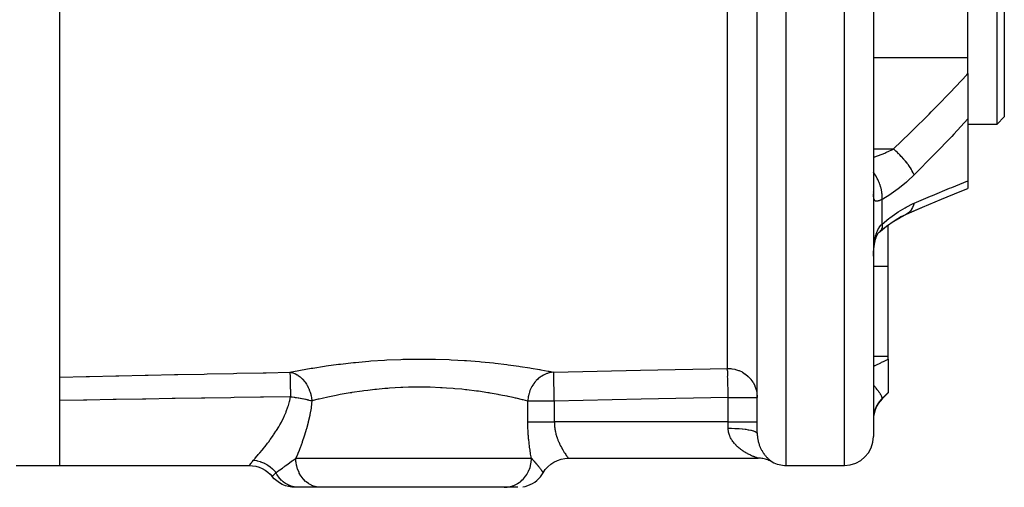
# Model space of a CAD drawing. Units: millimetres. Extents: x 311 to 1011, y 227 to 770.
# Drawn here: x 557 to 624, y 437 to 469 of the extents above; entities that cross this region are included whole.
import ezdxf

# ---------------------------------------------------------------- set-up
doc = ezdxf.new("R2010")
doc.units = ezdxf.units.MM
doc.linetypes.add('DASHED', pattern=[9.652, 8.128, -1.524])
doc.layers.add('nevidi', color=4, linetype='DASHED')

msp = doc.modelspace()

# ---------------------------------------------------------------- linework, layer by layer
at = {"color": 2}
for p, q in [((607.329, 440.587), (607.329, 486.876)), ((607.329, 440.587), (607.329, 486.876)), ((615.329, 486.876), (615.329, 440.376)), ((615.329, 486.876), (615.329, 440.376)), ((623.829, 461.876), (623.829, 486.876)), ((624.329, 486.876), (624.329, 462.376)), ((559.329, 486.404), (559.329, 438.424)), ((621.829, 466.464), (621.829, 469.899)), ((621.829, 465.343), (621.829, 466.464)), ((621.829, 465.343), (621.829, 462.226)), ((621.829, 462.226), (621.829, 457.955)), ((623.829, 461.876), (624.329, 462.376)), ((621.829, 461.876), (623.829, 461.876)), ((621.829, 457.955), (621.829, 457.444)), ((621.829, 457.453), (621.829, 457.452)), ((615.331, 457.18), (615.329, 457.202)), ((617.588, 455.664), (618.857, 456.22)), ((617.533, 455.636), (617.173, 455.457)), ((617.588, 455.664), (617.528, 455.633)), ((615.817, 454.517), (616.312, 454.918)), ((616.329, 452.086), (616.329, 454.914)), ((615.817, 454.517), (615.766, 454.474)), ((615.786, 454.496), (615.789, 454.499)), ((616.329, 445.891), (616.329, 452.086)), ((616.329, 445.703), (616.329, 445.891)), ((616.329, 445.703), (616.329, 443.39)), ((615.915, 442.962), (616.329, 443.376)), ((616.329, 443.39), (616.329, 443.376)), ((607.327, 443.064), (607.329, 443.064)), ((556.329, 438.376), (559.329, 438.376)), ((559.329, 438.376), (572.392, 438.376)), ((594.329, 438.876), (607.392, 438.876)), ((609.329, 438.376), (613.329, 438.376)), ((575.761, 436.876), (575.515, 436.876)), ((577.3, 436.876), (575.781, 436.876)), ((583.329, 436.876), (577.3, 436.876)), ((589.911, 436.876), (583.329, 436.876)), ((590.859, 436.876), (589.941, 436.876))]:
    msp.add_line(p, q, dxfattribs=at)
for points in [[(617.586, 455.664), (618.695, 456.149), (620.006, 456.704), (621.3, 457.234), (621.829, 457.445)], [(615.806, 454.512), (616.223, 454.84), (616.74, 455.203), (617.26, 455.524)], [(616.721, 455.189), (617.152, 455.447), (617.647, 455.7)], [(617.647, 455.7), (617.642, 455.697), (617.595, 455.668)], [(615.411, 453.729), (615.434, 453.825), (615.467, 453.942), (615.503, 454.053), (615.543, 454.159), (615.586, 454.26)], [(615.533, 454.134), (615.56, 454.189), (615.607, 454.274), (615.658, 454.356), (615.712, 454.434)], [(615.657, 454.352), (615.66, 454.356), (615.718, 454.424), (615.782, 454.489), (615.837, 454.54)], [(615.837, 454.54), (615.825, 454.526), (615.82, 454.521)], [(615.332, 453.002), (615.341, 453.142), (615.353, 453.291), (615.368, 453.437), (615.387, 453.58), (615.409, 453.72), (615.436, 453.857)], [(615.329, 452.787), (615.331, 452.926), (615.332, 452.951)], [(607.301, 443.396), (607.311, 443.331), (607.327, 443.144), (607.329, 443.064)], [(572.392, 438.376), (572.602, 438.365), (572.83, 438.327), (573.051, 438.264), (573.264, 438.176), (573.465, 438.064), (573.652, 437.929), (573.822, 437.774), (573.954, 437.626)], [(592.596, 437.877), (592.738, 438.09), (592.914, 438.291), (593.116, 438.467), (593.338, 438.615), (593.579, 438.731), (593.833, 438.814), (594.096, 438.863), (594.328, 438.877)], [(594.328, 438.877), (594.328, 438.876), (594.329, 438.876)], [(608.358, 438.627), (608.294, 438.661), (608.216, 438.698), (608.137, 438.732), (608.057, 438.762), (607.975, 438.789), (607.892, 438.813), (607.808, 438.832), (607.723, 438.848), (607.638, 438.861), (607.553, 438.87), (607.467, 438.875), (607.392, 438.876)], [(608.358, 438.627), (608.358, 438.627), (608.358, 438.627)], [(591.197, 436.904), (591.371, 436.941), (591.541, 436.994), (591.706, 437.062), (591.865, 437.144), (592.015, 437.24), (592.156, 437.349), (592.287, 437.47), (592.407, 437.602), (592.514, 437.745), (592.597, 437.876)], [(592.596, 437.877), (592.597, 437.876), (592.597, 437.876)], [(575.515, 436.876), (575.306, 436.887), (575.08, 436.924), (574.86, 436.986), (574.649, 437.073), (574.449, 437.184), (574.263, 437.317), (574.093, 437.47), (573.954, 437.626)]]:
    msp.add_lwpolyline(points, dxfattribs=at)
for centre, start, end in [((617.329, 441.547), 135, 180), ((613.329, 440.376), 270, 0), ((609.329, 440.376), 240.96894, 270)]:
    msp.add_arc(centre, 2, start, end, dxfattribs=at)
at = {"layer": 'nevidi', "color": 7, "linetype": 'Continuous'}
for p, q in [((605.287, 445.053), (605.287, 486.876)), ((609.329, 438.376), (609.329, 486.876)), ((613.329, 438.376), (613.329, 486.876)), ((615.329, 466.464), (621.829, 466.464)), ((615.329, 460.159), (616.702, 460.159)), ((617.626, 458.088), (617.627, 458.088)), ((615.915, 454.994), (615.915, 456.676)), ((615.82, 454.521), (615.817, 454.517)), ((615.329, 452.086), (616.329, 452.086)), ((615.329, 445.891), (616.329, 445.891)), ((593.366, 442.814), (593.325, 444.803)), ((591.541, 441.376), (591.541, 442.814)), ((593.366, 442.814), (593.366, 441.376)), ((605.329, 441.376), (605.329, 443.064)), ((615.915, 442.962), (615.915, 442.978)), ((605.329, 441.376), (593.366, 441.376)), ((605.329, 440.938), (605.329, 441.376)), ((605.329, 441.376), (607.329, 441.376)), ((572.571, 438.634), (572.664, 438.742)), ((575.578, 438.876), (583.329, 438.876)), ((583.329, 438.876), (591.792, 438.876)), ((592.591, 437.885), (592.596, 437.877)), ((573.954, 437.626), (573.956, 437.628)), ((573.965, 437.637), (573.976, 437.647))]:
    msp.add_line(p, q, dxfattribs=at)
for points in [[(616.702, 460.159), (617.834, 461.256), (617.978, 461.396), (619.151, 462.561), (619.294, 462.706), (619.859, 463.28), (620.454, 463.893), (620.595, 464.039), (621.742, 465.25), (621.829, 465.343)], [(621.829, 462.226), (620.848, 461.176), (620.708, 461.028), (619.534, 459.806), (619.392, 459.661), (618.207, 458.462), (618.116, 458.371)], [(615.329, 459.58), (615.381, 459.598), (615.535, 459.655), (615.614, 459.685), (615.915, 459.804), (616.097, 459.881), (616.175, 459.914), (616.436, 460.032), (616.649, 460.133), (616.702, 460.159)], [(618.116, 458.371), (618.078, 458.468), (618.075, 458.473), (618.059, 458.511), (618.056, 458.517), (618.018, 458.595), (618.015, 458.601), (617.972, 458.681), (617.968, 458.688), (617.945, 458.729), (617.941, 458.735), (617.864, 458.862), (617.859, 458.869), (617.858, 458.87), (617.855, 458.877), (617.761, 459.016), (617.756, 459.022), (617.735, 459.052), (617.73, 459.06), (617.652, 459.165), (617.647, 459.171), (617.588, 459.247), (617.582, 459.254), (617.533, 459.316), (617.528, 459.322), (617.426, 459.443), (617.419, 459.451), (617.405, 459.467), (617.4, 459.473), (617.27, 459.616), (617.264, 459.623), (617.251, 459.638), (617.243, 459.645), (617.13, 459.763), (617.124, 459.769), (617.066, 459.827), (617.058, 459.834), (616.985, 459.905), (616.978, 459.912), (616.875, 460.008), (616.867, 460.015), (616.837, 460.042), (616.83, 460.048), (616.702, 460.159)], [(615.915, 456.676), (615.924, 456.806), (615.925, 456.845), (615.925, 456.861), (615.925, 456.87), (615.92, 457.013), (615.917, 457.055), (615.914, 457.088), (615.913, 457.098), (615.895, 457.231), (615.887, 457.274), (615.878, 457.325), (615.876, 457.336), (615.848, 457.455), (615.837, 457.498), (615.817, 457.568), (615.814, 457.579), (615.781, 457.681), (615.766, 457.725), (615.733, 457.812), (615.729, 457.823), (615.694, 457.908), (615.675, 457.951), (615.627, 458.054), (615.622, 458.064), (615.589, 458.13), (615.567, 458.172), (615.502, 458.288), (615.496, 458.298), (615.468, 458.345), (615.443, 458.385), (615.359, 458.511), (615.352, 458.52), (615.332, 458.549), (615.329, 458.553)], [(618.116, 458.371), (617.667, 457.945), (617.589, 457.876), (617.108, 457.477), (617.029, 457.415), (616.54, 457.062), (616.46, 457.009), (615.97, 456.707), (615.915, 456.676)], [(618.116, 456.422), (619.249, 456.908), (619.392, 456.968), (620.568, 457.454), (620.71, 457.511), (621.829, 457.955)], [(615.915, 456.676), (615.866, 456.656), (615.855, 456.651), (615.795, 456.627), (615.785, 456.623), (615.781, 456.622), (615.73, 456.603), (615.72, 456.6), (615.669, 456.584), (615.66, 456.582), (615.622, 456.573), (615.613, 456.572), (615.606, 456.57), (615.563, 456.565), (615.556, 456.565), (615.519, 456.567), (615.512, 456.568), (615.496, 456.571), (615.48, 456.576), (615.474, 456.578), (615.446, 456.594), (615.441, 456.598), (615.417, 456.621), (615.413, 456.626), (615.404, 456.639), (615.393, 456.657), (615.389, 456.663), (615.373, 456.702), (615.371, 456.709), (615.358, 456.756), (615.356, 456.764), (615.348, 456.809), (615.346, 456.818), (615.345, 456.829), (615.338, 456.89), (615.337, 456.902), (615.333, 456.97), (615.332, 456.983), (615.33, 457.059), (615.329, 457.073)], [(615.915, 454.994), (616.379, 455.369), (616.458, 455.429), (616.943, 455.773), (617.022, 455.824), (617.506, 456.118), (617.584, 456.161), (618.063, 456.399), (618.116, 456.422)], [(618.116, 456.422), (618.076, 456.286), (618.073, 456.279), (618.062, 456.249), (618.059, 456.24), (618.015, 456.139), (618.012, 456.133), (617.977, 456.065), (617.973, 456.057), (617.942, 456.005), (617.938, 456), (617.869, 455.904), (617.864, 455.898), (617.855, 455.887), (617.851, 455.882), (617.756, 455.785), (617.752, 455.781), (617.741, 455.771), (617.735, 455.766), (617.647, 455.7)], [(615.332, 452.951), (615.336, 453.089), (615.337, 453.113), (615.343, 453.25), (615.345, 453.274), (615.348, 453.321), (615.354, 453.408), (615.356, 453.431), (615.368, 453.564), (615.37, 453.587), (615.386, 453.717), (615.389, 453.74), (615.404, 453.837), (615.409, 453.867), (615.412, 453.89), (615.436, 454.012), (615.441, 454.034), (615.468, 454.151), (615.474, 454.171), (615.496, 454.25), (615.506, 454.283), (615.512, 454.302), (615.549, 454.408), (615.556, 454.427), (615.597, 454.527), (615.605, 454.544), (615.622, 454.581), (615.651, 454.637), (615.66, 454.653), (615.71, 454.739), (615.72, 454.754), (615.774, 454.833), (615.781, 454.842), (615.785, 454.847), (615.844, 454.919), (615.855, 454.931), (615.915, 454.994)], [(615.915, 454.994), (615.916, 454.988), (615.925, 454.87), (615.925, 454.866), (615.925, 454.859), (615.925, 454.843), (615.917, 454.74), (615.915, 454.727), (615.914, 454.722), (615.913, 454.717), (615.887, 454.63), (615.88, 454.611), (615.879, 454.611), (615.878, 454.607), (615.837, 454.54)], [(575.173, 444.8), (575.786, 444.917), (575.892, 444.936), (576.634, 445.065), (576.748, 445.084), (577.543, 445.208), (577.665, 445.226), (578.515, 445.341), (578.644, 445.357), (579.543, 445.459), (579.679, 445.473), (580.603, 445.557), (580.742, 445.568), (581.691, 445.632), (581.834, 445.639), (582.806, 445.681), (582.951, 445.685), (583.926, 445.703), (584.07, 445.704), (585.038, 445.697), (585.181, 445.695), (586.135, 445.665), (586.274, 445.659), (587.193, 445.609), (587.327, 445.6), (588.209, 445.531), (588.338, 445.52), (589.182, 445.436), (589.303, 445.423), (590.088, 445.329), (590.2, 445.314), (590.922, 445.215), (591.024, 445.2), (591.683, 445.097), (591.776, 445.082), (592.357, 444.983), (592.358, 444.983), (592.439, 444.969), (592.937, 444.878), (593.005, 444.865), (593.325, 444.803)], [(615.329, 445.201), (615.356, 445.214), (615.421, 445.247), (615.481, 445.277), (615.822, 445.448), (615.887, 445.481), (616.012, 445.543), (616.283, 445.679), (616.329, 445.703)], [(559.329, 444.456), (559.345, 444.457), (561.155, 444.496), (561.373, 444.501), (563.183, 444.54), (563.4, 444.545), (565.21, 444.584), (565.428, 444.589), (567.238, 444.628), (567.456, 444.633), (569.265, 444.672), (569.483, 444.677), (571.293, 444.716), (571.511, 444.721), (573.321, 444.76), (573.538, 444.764), (575.173, 444.8)], [(575.173, 444.8), (575.173, 444.783), (575.174, 444.763), (575.174, 444.754), (575.174, 444.748), (575.176, 444.71), (575.177, 444.669), (575.177, 444.66), (575.179, 444.606), (575.18, 444.553), (575.18, 444.542), (575.182, 444.471), (575.184, 444.409), (575.184, 444.395), (575.186, 444.307), (575.188, 444.239), (575.188, 444.223), (575.191, 444.118), (575.193, 444.044), (575.193, 444.027), (575.196, 443.907), (575.198, 443.83), (575.198, 443.81), (575.201, 443.677), (575.203, 443.599), (575.204, 443.578), (575.207, 443.432), (575.209, 443.355), (575.209, 443.333), (575.213, 443.177), (575.214, 443.107)], [(575.173, 444.8), (575.184, 444.798), (575.187, 444.797), (575.229, 444.791), (575.268, 444.783), (575.286, 444.779), (575.335, 444.767), (575.363, 444.759), (575.375, 444.755), (575.477, 444.719), (575.496, 444.711), (575.519, 444.701), (575.559, 444.683), (575.664, 444.627), (575.699, 444.606), (575.7, 444.606), (575.738, 444.581), (575.872, 444.482), (575.885, 444.471), (575.907, 444.452), (576.015, 444.351), (576.033, 444.332), (576.057, 444.307), (576.067, 444.297), (576.182, 444.159), (576.213, 444.119), (576.213, 444.118), (576.316, 443.965), (576.342, 443.921), (576.351, 443.907), (576.432, 443.753), (576.455, 443.706), (576.468, 443.677), (576.53, 443.526), (576.548, 443.476), (576.563, 443.432), (576.586, 443.359), (576.606, 443.289), (576.62, 443.237), (576.634, 443.177), (576.66, 443.044), (576.669, 442.991), (576.68, 442.916), (576.69, 442.828)], [(593.325, 444.803), (593.171, 444.786), (593.121, 444.777), (593.083, 444.769), (592.94, 444.732), (592.891, 444.717), (592.846, 444.701), (592.715, 444.648), (592.669, 444.625), (592.618, 444.599), (592.502, 444.532), (592.458, 444.504), (592.403, 444.466), (592.303, 444.389), (592.262, 444.354), (592.206, 444.304), (592.121, 444.219), (592.085, 444.18), (592.029, 444.115), (591.96, 444.026), (591.928, 443.982), (591.876, 443.903), (591.822, 443.813), (591.796, 443.765), (591.749, 443.672), (591.71, 443.584), (591.689, 443.533), (591.651, 443.426), (591.625, 443.342), (591.61, 443.289), (591.583, 443.168), (591.569, 443.091), (591.561, 443.036), (591.546, 442.905), (591.542, 442.836), (591.541, 442.814)], [(593.325, 444.803), (599.306, 444.928), (605.287, 445.053)], [(605.329, 443.064), (605.326, 443.142), (605.324, 443.195), (605.32, 443.394), (605.319, 443.448), (605.317, 443.64), (605.317, 443.694), (605.314, 443.877), (605.313, 443.931), (605.308, 444.101), (605.306, 444.153), (605.298, 444.308), (605.296, 444.358), (605.293, 444.495), (605.294, 444.541), (605.301, 444.66), (605.304, 444.701), (605.307, 444.799), (605.305, 444.834), (605.29, 444.909), (605.29, 444.911), (605.281, 444.938), (605.26, 444.988), (605.258, 444.993), (605.251, 445.013), (605.25, 445.016), (605.252, 445.031), (605.259, 445.04), (605.268, 445.044), (605.27, 445.045), (605.28, 445.048), (605.287, 445.05)], [(605.287, 445.053), (605.308, 445.054), (605.329, 445.054)], [(605.287, 445.052), (605.287, 445.053), (605.287, 445.053), (605.287, 445.053)], [(605.287, 445.05), (605.287, 445.05), (605.287, 445.051)], [(605.329, 445.054), (605.517, 445.045), (605.583, 445.038), (605.782, 445.002), (605.833, 444.989), (606.038, 444.924), (606.076, 444.91), (606.282, 444.813), (606.306, 444.8), (606.509, 444.671), (606.52, 444.663), (606.714, 444.499), (606.887, 444.312), (606.895, 444.302), (607.033, 444.105), (607.047, 444.082), (607.153, 443.881), (607.169, 443.844), (607.242, 443.643), (607.257, 443.592), (607.301, 443.396)], [(591.541, 442.814), (591.224, 442.892), (591.168, 442.906), (591.166, 442.906), (590.751, 443.003), (590.684, 443.019), (590.541, 443.05), (590.198, 443.124), (590.121, 443.14), (589.801, 443.204), (589.576, 443.247), (589.491, 443.263), (588.956, 443.357), (588.894, 443.368), (588.801, 443.383), (588.151, 443.481), (588.051, 443.495), (588.02, 443.499), (587.356, 443.581), (587.25, 443.593), (587.008, 443.619), (586.525, 443.663), (586.415, 443.673), (585.938, 443.707), (585.659, 443.724), (585.544, 443.73), (584.825, 443.757), (584.761, 443.758), (584.644, 443.761), (583.851, 443.765), (583.734, 443.764), (583.687, 443.764), (583.329, 443.756)], [(615.915, 442.978), (615.924, 443.001), (615.925, 443.009), (615.925, 443.013), (615.925, 443.015), (615.92, 443.053), (615.917, 443.066), (615.914, 443.076), (615.913, 443.08), (615.895, 443.126), (615.887, 443.142), (615.878, 443.163), (615.875, 443.167), (615.848, 443.218), (615.837, 443.238), (615.817, 443.271), (615.814, 443.276), (615.781, 443.328), (615.766, 443.352), (615.733, 443.4), (615.729, 443.405), (615.694, 443.455), (615.675, 443.481), (615.627, 443.545), (615.623, 443.552), (615.589, 443.595), (615.567, 443.624), (615.502, 443.706), (615.496, 443.713), (615.468, 443.748), (615.443, 443.779), (615.359, 443.878), (615.352, 443.886), (615.332, 443.91), (615.329, 443.913)], [(575.214, 443.107), (575.173, 443.107), (573.362, 443.078), (573.145, 443.075), (571.335, 443.046), (571.117, 443.042), (569.307, 443.014), (569.09, 443.01), (567.28, 442.981), (567.062, 442.978), (565.252, 442.949), (565.034, 442.945), (563.224, 442.917), (563.007, 442.913), (561.197, 442.884), (560.979, 442.881), (559.329, 442.854)], [(572.664, 438.742), (572.716, 438.801), (572.774, 438.867), (572.792, 438.887), (572.92, 439.034), (572.94, 439.057), (572.998, 439.125), (573.081, 439.222), (573.102, 439.248), (573.254, 439.43), (573.278, 439.459), (573.336, 439.531), (573.438, 439.658), (573.462, 439.689), (573.629, 439.903), (573.654, 439.936), (573.711, 440.012), (573.823, 440.164), (573.848, 440.199), (574.018, 440.441), (574.043, 440.478), (574.099, 440.561), (574.213, 440.735), (574.238, 440.774), (574.404, 441.044), (574.428, 441.085), (574.475, 441.168), (574.585, 441.366), (574.607, 441.409), (574.753, 441.702), (574.774, 441.746), (574.808, 441.821), (574.906, 442.052), (574.925, 442.098), (575.039, 442.416), (575.055, 442.464), (575.069, 442.51), (575.148, 442.792), (575.159, 442.841), (575.214, 443.107)], [(575.214, 443.107), (575.291, 443.097), (575.313, 443.095), (575.337, 443.091), (575.454, 443.075), (575.478, 443.071), (575.539, 443.063), (575.594, 443.054), (575.618, 443.05), (575.732, 443.032), (575.756, 443.028), (575.783, 443.024), (575.868, 443.009), (575.89, 443.005), (575.999, 442.985), (576.019, 442.982), (576.022, 442.981), (576.127, 442.96), (576.149, 442.956), (576.242, 442.937), (576.251, 442.935), (576.272, 442.931), (576.337, 442.916), (576.369, 442.909), (576.389, 442.905), (576.449, 442.89), (576.481, 442.883), (576.5, 442.878), (576.587, 442.856), (576.604, 442.851), (576.637, 442.843), (576.685, 442.829), (576.69, 442.828)], [(583.329, 443.756), (582.935, 443.743), (582.902, 443.742), (582.816, 443.738), (582.023, 443.693), (581.907, 443.684), (581.699, 443.668), (581.133, 443.615), (581.02, 443.604), (580.525, 443.547), (580.266, 443.514), (580.155, 443.499), (579.424, 443.391), (579.402, 443.388), (579.319, 443.374), (578.629, 443.253), (578.53, 443.234), (578.35, 443.2), (577.885, 443.105), (577.793, 443.085), (577.388, 442.995), (577.191, 442.95), (577.106, 442.93), (576.69, 442.828)], [(616.329, 443.39), (615.96, 443.023), (615.915, 442.978)], [(576.69, 442.828), (576.635, 442.398), (576.625, 442.33), (576.547, 441.886), (576.534, 441.824), (576.533, 441.82), (576.438, 441.388), (576.422, 441.325), (576.313, 440.911), (576.295, 440.851), (576.175, 440.454), (576.156, 440.396), (576.026, 440.015), (576.007, 439.959), (575.871, 439.593), (575.85, 439.54), (575.803, 439.42), (575.711, 439.192), (575.69, 439.142), (575.578, 438.876)], [(593.366, 442.814), (593.276, 442.814), (593.276, 442.814), (593.014, 442.814), (593.013, 442.814), (592.757, 442.814), (592.757, 442.814), (592.512, 442.814), (592.51, 442.814), (592.281, 442.814), (592.279, 442.814), (592.069, 442.814), (592.067, 442.814), (591.879, 442.814), (591.878, 442.814), (591.715, 442.814), (591.714, 442.814), (591.581, 442.814), (591.58, 442.814), (591.541, 442.814)], [(605.329, 443.064), (599.348, 442.939), (593.366, 442.814)], [(605.329, 443.064), (605.461, 443.064), (605.516, 443.064), (605.722, 443.064), (605.781, 443.064), (605.977, 443.064), (606.038, 443.064), (606.221, 443.064), (606.282, 443.064), (606.449, 443.064), (606.509, 443.064), (606.658, 443.064), (606.714, 443.064), (606.844, 443.064), (606.895, 443.064), (607.004, 443.064), (607.047, 443.064), (607.134, 443.064), (607.167, 443.064), (607.169, 443.064), (607.232, 443.064), (607.257, 443.064), (607.297, 443.064), (607.311, 443.064), (607.327, 443.064)], [(615.915, 442.978), (615.866, 442.927), (615.855, 442.916), (615.795, 442.849), (615.785, 442.837), (615.781, 442.832), (615.73, 442.767), (615.72, 442.755), (615.669, 442.684), (615.66, 442.671), (615.622, 442.613), (615.613, 442.598), (615.606, 442.585), (615.563, 442.512), (615.556, 442.499), (615.519, 442.426), (615.512, 442.413), (615.496, 442.378), (615.48, 442.341), (615.474, 442.328), (615.446, 442.257), (615.441, 442.244), (615.417, 442.175), (615.413, 442.162), (615.404, 442.133), (615.393, 442.095), (615.389, 442.083), (615.373, 442.019), (615.371, 442.008), (615.358, 441.947), (615.356, 441.936), (615.348, 441.888), (615.346, 441.879), (615.345, 441.869), (615.338, 441.816), (615.337, 441.807), (615.333, 441.757), (615.332, 441.749), (615.33, 441.704)], [(591.792, 438.876), (591.781, 438.932), (591.775, 438.962), (591.738, 439.165), (591.733, 439.195), (591.698, 439.405), (591.693, 439.437), (591.664, 439.638), (591.661, 439.653), (591.657, 439.685), (591.629, 439.906), (591.625, 439.939), (591.601, 440.166), (591.597, 440.2), (591.578, 440.433), (591.575, 440.468), (591.56, 440.704), (591.558, 440.74), (591.548, 440.979), (591.547, 441.015), (591.542, 441.257), (591.542, 441.292), (591.541, 441.376)], [(591.541, 441.376), (591.566, 441.376), (591.58, 441.376), (591.618, 441.376), (591.66, 441.376), (591.714, 441.376), (591.721, 441.376), (591.77, 441.376), (591.84, 441.376), (591.878, 441.376), (591.896, 441.376), (591.973, 441.376), (592.035, 441.376), (592.067, 441.376), (592.12, 441.376), (592.187, 441.376), (592.279, 441.376), (592.351, 441.376), (592.448, 441.376), (592.51, 441.376), (592.524, 441.376), (592.627, 441.376), (592.705, 441.376), (592.756, 441.376), (592.812, 441.376), (592.893, 441.376), (593.002, 441.376), (593.013, 441.376), (593.085, 441.376), (593.196, 441.376), (593.276, 441.376), (593.28, 441.376), (593.366, 441.376)], [(593.366, 441.376), (593.367, 441.309), (593.368, 441.29), (593.374, 441.156), (593.376, 441.136), (593.379, 441.097), (593.389, 441.003), (593.391, 440.983), (593.411, 440.852), (593.414, 440.832), (593.425, 440.771), (593.439, 440.704), (593.443, 440.685), (593.473, 440.559), (593.478, 440.541), (593.502, 440.455), (593.513, 440.419), (593.519, 440.401), (593.558, 440.281), (593.564, 440.264), (593.604, 440.156), (593.607, 440.147), (593.614, 440.13), (593.659, 440.018), (593.666, 440.002), (593.714, 439.895), (593.722, 439.879), (593.722, 439.878), (593.771, 439.777), (593.778, 439.762), (593.828, 439.665), (593.835, 439.651), (593.849, 439.627), (593.885, 439.559), (593.893, 439.546), (593.943, 439.459), (593.95, 439.447), (593.974, 439.406), (593.998, 439.366), (594.005, 439.355), (594.051, 439.281), (594.058, 439.27), (594.091, 439.22), (594.102, 439.202), (594.108, 439.193), (594.148, 439.132), (594.154, 439.123), (594.19, 439.071), (594.191, 439.069), (594.196, 439.062), (594.229, 439.015), (594.233, 439.008), (594.261, 438.969), (594.265, 438.964), (594.265, 438.963), (594.288, 438.932), (594.29, 438.928), (594.308, 438.905), (594.31, 438.902), (594.313, 438.898), (594.321, 438.886), (594.322, 438.884), (594.328, 438.877)], [(607.391, 438.876), (607.385, 438.878), (607.384, 438.879), (607.373, 438.882), (607.371, 438.883), (607.355, 438.888), (607.353, 438.889), (607.332, 438.897), (607.329, 438.898), (607.329, 438.898), (607.304, 438.907), (607.3, 438.908), (607.271, 438.919), (607.266, 438.92), (607.234, 438.932), (607.229, 438.934), (607.193, 438.948), (607.188, 438.95), (607.153, 438.963), (607.149, 438.965), (607.143, 438.967), (607.103, 438.984), (607.096, 438.986), (607.054, 439.004), (607.047, 439.007), (607.003, 439.026), (606.996, 439.029), (606.95, 439.049), (606.943, 439.052), (606.902, 439.071), (606.896, 439.074), (606.889, 439.077), (606.841, 439.1), (606.833, 439.104), (606.784, 439.128), (606.777, 439.131), (606.727, 439.157), (606.72, 439.161), (606.669, 439.187), (606.662, 439.192), (606.611, 439.219), (606.611, 439.22), (606.603, 439.224), (606.552, 439.253), (606.545, 439.257), (606.494, 439.287), (606.486, 439.292), (606.435, 439.323), (606.428, 439.328), (606.377, 439.361), (606.37, 439.366), (606.32, 439.399), (606.312, 439.404), (606.31, 439.406), (606.263, 439.439), (606.255, 439.444), (606.206, 439.481), (606.199, 439.486), (606.15, 439.523), (606.143, 439.529), (606.095, 439.568), (606.087, 439.574), (606.04, 439.614), (606.033, 439.62), (606.025, 439.627), (605.986, 439.661), (605.98, 439.667), (605.934, 439.709), (605.927, 439.716), (605.883, 439.759), (605.876, 439.766), (605.833, 439.811), (605.827, 439.818), (605.785, 439.864), (605.779, 439.871), (605.772, 439.878), (605.738, 439.918), (605.732, 439.925), (605.693, 439.973), (605.688, 439.981), (605.651, 440.03), (605.645, 440.038), (605.61, 440.089), (605.605, 440.096), (605.571, 440.148), (605.566, 440.156), (605.566, 440.156), (605.534, 440.209), (605.53, 440.217), (605.5, 440.272), (605.496, 440.28), (605.469, 440.335), (605.465, 440.343), (605.441, 440.4), (605.437, 440.408), (605.419, 440.455), (605.415, 440.465), (605.412, 440.474), (605.393, 440.531), (605.39, 440.54), (605.373, 440.599), (605.371, 440.607), (605.357, 440.667), (605.355, 440.675), (605.345, 440.735), (605.343, 440.744), (605.34, 440.771), (605.336, 440.805), (605.335, 440.814), (605.33, 440.876), (605.33, 440.885), (605.329, 440.938)], [(605.329, 440.938), (605.517, 440.936), (605.527, 440.936), (605.561, 440.935), (605.781, 440.929), (605.79, 440.928), (605.824, 440.927), (606.038, 440.915), (606.046, 440.914), (606.078, 440.912), (606.282, 440.895), (606.289, 440.895), (606.319, 440.892), (606.509, 440.87), (606.514, 440.87), (606.542, 440.866), (606.714, 440.84), (606.718, 440.839), (606.743, 440.835), (606.895, 440.805), (606.898, 440.805), (606.919, 440.8), (607.047, 440.767), (607.049, 440.766), (607.067, 440.761), (607.169, 440.725), (607.17, 440.724), (607.183, 440.719), (607.257, 440.68), (607.257, 440.68), (607.266, 440.674), (607.311, 440.634), (607.311, 440.634), (607.315, 440.628), (607.329, 440.587)], [(607.329, 440.587), (607.33, 440.53), (607.33, 440.521), (607.332, 440.464), (607.333, 440.456), (607.337, 440.4), (607.337, 440.391), (607.343, 440.336), (607.344, 440.328), (607.347, 440.304), (607.351, 440.272), (607.352, 440.264), (607.361, 440.21), (607.362, 440.202), (607.372, 440.147), (607.373, 440.14), (607.385, 440.086), (607.386, 440.078), (607.399, 440.025), (607.401, 440.019), (607.401, 440.018), (607.415, 439.965), (607.417, 439.958), (607.432, 439.907), (607.434, 439.899), (607.45, 439.849), (607.452, 439.842), (607.469, 439.793), (607.472, 439.785), (607.489, 439.739), (607.49, 439.737), (607.492, 439.73), (607.511, 439.683), (607.514, 439.676), (607.534, 439.631), (607.537, 439.624), (607.557, 439.579), (607.56, 439.572), (607.581, 439.529), (607.584, 439.522), (607.606, 439.479), (607.609, 439.473), (607.61, 439.471), (607.631, 439.432), (607.635, 439.425), (607.658, 439.385), (607.661, 439.379), (607.684, 439.34), (607.688, 439.334), (607.712, 439.296), (607.715, 439.29), (607.739, 439.253), (607.743, 439.248), (607.763, 439.218), (607.767, 439.212), (607.771, 439.207), (607.796, 439.172), (607.799, 439.167), (607.824, 439.133), (607.828, 439.129), (607.853, 439.096), (607.857, 439.091), (607.882, 439.06), (607.886, 439.056), (607.911, 439.025), (607.915, 439.021), (607.941, 438.992), (607.944, 438.988), (607.944, 438.988), (607.97, 438.959), (607.974, 438.955), (607.999, 438.928), (608.003, 438.925), (608.028, 438.899), (608.032, 438.895), (608.057, 438.871), (608.06, 438.867), (608.085, 438.844)], [(572.392, 438.376), (572.402, 438.392), (572.403, 438.395), (572.421, 438.424), (572.431, 438.439), (572.434, 438.444), (572.483, 438.516), (572.488, 438.524), (572.519, 438.566), (572.563, 438.623)], [(572.664, 438.742), (572.67, 438.742), (572.866, 438.715), (572.877, 438.713), (572.893, 438.71), (572.915, 438.705), (573.115, 438.653), (573.119, 438.652), (573.141, 438.645), (573.156, 438.64), (573.354, 438.563), (573.356, 438.562), (573.381, 438.55), (573.39, 438.546), (573.578, 438.447), (573.585, 438.442), (573.609, 438.428), (573.612, 438.426), (573.787, 438.305), (573.799, 438.296), (573.818, 438.281), (573.821, 438.279), (573.978, 438.141), (573.994, 438.126), (574.006, 438.114), (574.013, 438.106), (574.148, 437.957), (574.166, 437.935), (574.173, 437.927), (574.183, 437.913), (574.212, 437.876)], [(574.212, 437.876), (574.257, 437.91), (574.325, 437.96), (574.438, 438.045), (574.476, 438.072), (574.476, 438.073), (574.478, 438.074), (574.479, 438.075), (574.653, 438.203), (574.731, 438.26), (574.769, 438.287), (574.845, 438.343), (574.848, 438.345), (574.852, 438.348), (575.023, 438.472), (575.06, 438.498), (575.062, 438.5), (575.145, 438.56), (575.293, 438.667), (575.301, 438.674), (575.336, 438.699), (575.393, 438.741), (575.536, 438.845), (575.559, 438.862), (575.578, 438.876)], [(577.3, 436.876), (577.138, 436.885), (577.112, 436.888), (577.1, 436.889), (576.911, 436.928), (576.886, 436.935), (576.874, 436.938), (576.689, 437.006), (576.666, 437.016), (576.655, 437.022), (576.479, 437.118), (576.458, 437.131), (576.448, 437.138), (576.284, 437.261), (576.265, 437.277), (576.256, 437.286), (576.107, 437.433), (576.091, 437.452), (576.082, 437.462), (575.951, 437.632), (575.938, 437.651), (575.931, 437.663), (575.82, 437.853), (575.81, 437.873), (575.804, 437.886), (575.716, 438.092), (575.708, 438.113), (575.703, 438.126), (575.639, 438.345), (575.634, 438.367), (575.631, 438.38), (575.593, 438.608), (575.591, 438.629), (575.589, 438.643), (575.578, 438.876)], [(589.911, 436.876), (589.993, 436.878), (590.088, 436.885), (590.13, 436.889), (590.243, 436.907), (590.337, 436.928), (590.377, 436.938), (590.487, 436.972), (590.578, 437.006), (590.616, 437.022), (590.72, 437.07), (590.808, 437.118), (590.842, 437.138), (590.94, 437.201), (591.021, 437.261), (591.052, 437.286), (591.14, 437.362), (591.214, 437.433), (591.241, 437.462), (591.319, 437.55), (591.384, 437.632), (591.407, 437.663), (591.473, 437.761), (591.527, 437.853), (591.546, 437.886), (591.599, 437.993), (591.642, 438.092), (591.655, 438.126), (591.695, 438.24), (591.725, 438.345), (591.734, 438.381), (591.758, 438.499), (591.775, 438.608), (591.779, 438.643), (591.789, 438.764), (591.792, 438.876)], [(591.792, 438.876), (591.805, 438.861), (591.809, 438.857), (591.825, 438.838), (591.836, 438.826), (591.84, 438.821), (591.865, 438.793), (591.869, 438.788), (591.874, 438.784), (591.88, 438.776), (591.901, 438.753), (591.904, 438.749), (591.909, 438.744), (591.937, 438.713), (591.94, 438.708), (591.945, 438.703), (591.959, 438.687), (591.979, 438.665), (591.984, 438.66), (591.994, 438.648), (592.018, 438.62), (592.024, 438.614), (592.048, 438.586), (592.052, 438.582), (592.06, 438.573), (592.06, 438.573), (592.065, 438.567), (592.102, 438.523), (592.108, 438.517), (592.109, 438.516), (592.13, 438.491), (592.147, 438.471), (592.152, 438.464), (592.165, 438.449), (592.192, 438.417), (592.198, 438.41), (592.206, 438.401), (592.22, 438.383), (592.239, 438.361), (592.245, 438.353), (592.269, 438.323), (592.273, 438.318), (592.274, 438.317), (592.287, 438.301), (592.293, 438.293), (592.323, 438.256), (592.335, 438.24), (592.336, 438.24), (592.342, 438.231), (592.37, 438.196), (592.385, 438.176), (592.389, 438.17), (592.391, 438.168), (592.413, 438.139), (592.433, 438.112), (592.437, 438.106), (592.439, 438.103), (592.452, 438.086), (592.478, 438.05), (592.48, 438.047), (592.486, 438.039), (592.487, 438.037), (592.513, 438.001), (592.518, 437.994), (592.524, 437.985), (592.529, 437.977), (592.541, 437.96), (592.543, 437.957), (592.561, 437.93), (592.563, 437.927), (592.564, 437.926), (592.565, 437.924), (592.579, 437.904), (592.58, 437.902), (592.58, 437.902), (592.587, 437.891), (592.59, 437.887), (592.591, 437.886)], [(608.088, 438.84), (608.112, 438.818), (608.116, 438.815), (608.139, 438.794), (608.143, 438.791), (608.149, 438.786), (608.166, 438.772), (608.169, 438.769), (608.191, 438.751), (608.194, 438.748), (608.215, 438.731), (608.218, 438.729), (608.238, 438.713), (608.241, 438.711), (608.26, 438.696), (608.263, 438.694), (608.281, 438.681)], [(608.283, 438.679), (608.3, 438.668), (608.302, 438.666), (608.316, 438.656), (608.318, 438.654), (608.33, 438.646)], [(608.343, 438.638), (608.35, 438.633), (608.351, 438.632), (608.355, 438.629)], [(573.977, 437.649), (573.988, 437.66), (573.994, 437.665), (573.996, 437.667), (573.998, 437.669), (574.02, 437.69), (574.022, 437.692), (574.031, 437.701), (574.052, 437.721)], [(574.052, 437.722), (574.056, 437.725), (574.088, 437.756), (574.095, 437.763), (574.099, 437.767), (574.127, 437.794), (574.149, 437.815), (574.154, 437.82), (574.157, 437.823), (574.212, 437.876)], [(575.761, 436.876), (575.622, 436.882), (575.614, 436.883), (575.589, 436.885), (575.543, 436.891), (575.464, 436.904), (575.455, 436.905), (575.353, 436.929), (575.308, 436.941), (575.3, 436.943), (575.156, 436.994), (575.148, 436.997), (575.124, 437.007), (575.081, 437.026), (575.008, 437.062), (575, 437.066), (574.907, 437.118), (574.867, 437.144), (574.859, 437.149), (574.732, 437.24), (574.725, 437.245), (574.705, 437.262), (574.668, 437.293), (574.606, 437.349), (574.6, 437.355), (574.522, 437.433), (574.489, 437.47), (574.483, 437.477), (574.382, 437.602), (574.377, 437.61), (574.361, 437.631), (574.333, 437.672), (574.286, 437.744), (574.281, 437.752), (574.225, 437.851), (574.212, 437.876)], [(573.956, 437.628), (573.962, 437.633), (573.963, 437.635), (573.964, 437.636)]]:
    msp.add_lwpolyline(points, dxfattribs=at)

doc.saveas('drawing.dxf')
